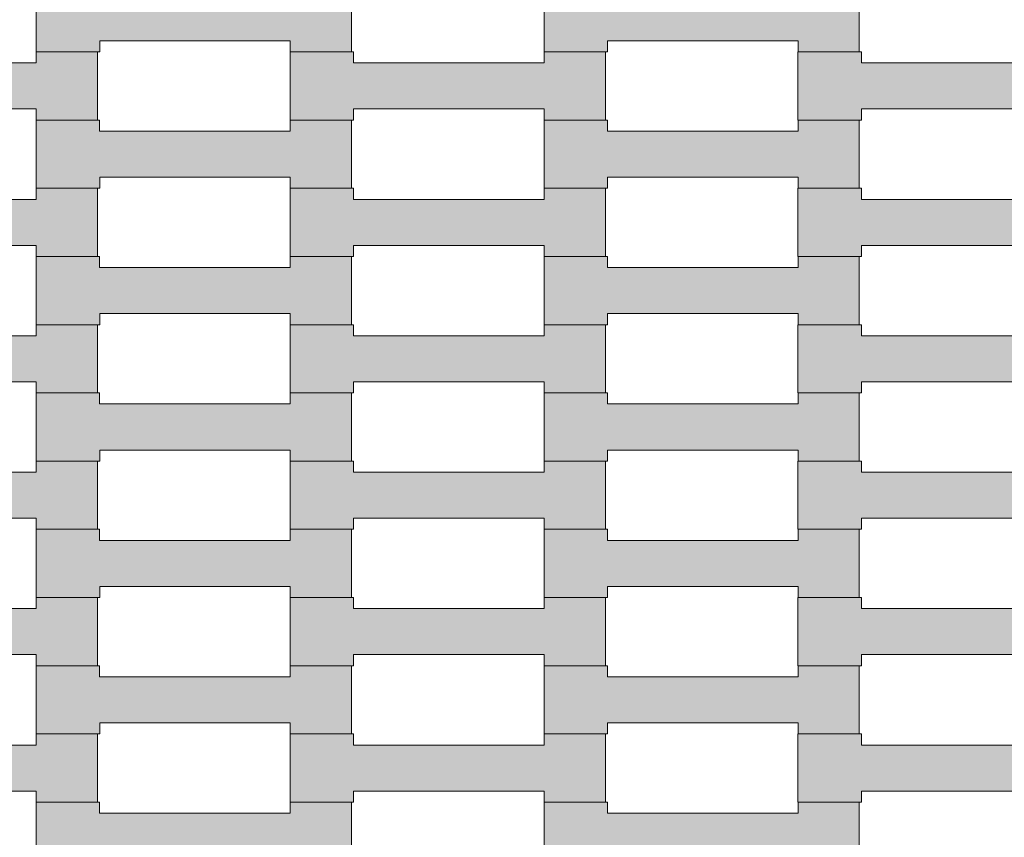
# Model space of a CAD drawing. Units: millimetres. Extents: x 9500 to 22230, y -7515 to 5500.
# Drawn here: x 14705 to 15015, y 265 to 523 of the extents above; entities that cross this region are included whole.
import ezdxf

# ---------------------------------------------------------------- set-up
doc = ezdxf.new("R2010")
doc.units = ezdxf.units.MM
doc.header["$MEASUREMENT"] = 0
doc.layers.add('04-200x200', color=7, linetype='Continuous')

# ---------------------------------------------------------------- blocks, each defined once
blk = doc.blocks.new('Strop_105', base_point=(14710, 254.42))
at = {"layer": '04-200x200', "linetype": 'Continuous', "lineweight": 0, "true_color": 0xff7f00}
blk.add_hatch(color=30, dxfattribs=at).paths.add_polyline_path([(14710, 254.42), (14730.01, 254.42), (14730.01, 257.92), (14790.01, 257.92), (14790.01, 254.42), (14809.31, 254.42), (14809.31, 275.92), (14790.01, 275.92), (14790.01, 272.42), (14729.99, 272.42), (14729.99, 275.92), (14710, 275.92)])
at = {"layer": '04-200x200', "color": 7, "linetype": 'Continuous', "lineweight": 13, "flags": 128}
blk.add_lwpolyline([(14710, 254.42), (14710, 275.92), (14729.99, 275.92), (14729.99, 272.42), (14790.01, 272.42), (14790.01, 275.92), (14809.31, 275.92), (14809.31, 254.42), (14790.01, 254.42), (14790.01, 257.92), (14730.01, 257.92), (14730.01, 254.42)], close=True, dxfattribs=at)
blk = doc.blocks.new('Strop_107', base_point=(14870, 254.42))
at = {"layer": '04-200x200', "linetype": 'Continuous', "lineweight": 0, "true_color": 0xff7f00}
blk.add_hatch(color=30, dxfattribs=at).paths.add_polyline_path([(14870, 254.42), (14890.01, 254.42), (14890.01, 257.92), (14950.01, 257.92), (14950.01, 254.42), (14969.31, 254.42), (14969.31, 275.92), (14950.01, 275.92), (14950.01, 272.42), (14889.99, 272.42), (14889.99, 275.92), (14870, 275.92)])
at = {"layer": '04-200x200', "color": 7, "linetype": 'Continuous', "lineweight": 13, "flags": 128}
blk.add_lwpolyline([(14870, 254.42), (14870, 275.92), (14889.99, 275.92), (14889.99, 272.42), (14950.01, 272.42), (14950.01, 275.92), (14969.31, 275.92), (14969.31, 254.42), (14950.01, 254.42), (14950.01, 257.92), (14890.01, 257.92), (14890.01, 254.42)], close=True, dxfattribs=at)
blk = doc.blocks.new('Strop_116', base_point=(14630, 275.92))
at = {"layer": '04-200x200', "linetype": 'Continuous', "lineweight": 0, "true_color": 0xff7f00}
blk.add_hatch(color=30, dxfattribs=at).paths.add_polyline_path([(14630, 275.92), (14650.01, 275.92), (14650.01, 279.42), (14710.01, 279.42), (14710.01, 275.92), (14729.31, 275.92), (14729.31, 297.42), (14710.01, 297.42), (14710.01, 293.92), (14649.99, 293.92), (14649.99, 297.42), (14630, 297.42)])
at = {"layer": '04-200x200', "color": 7, "linetype": 'Continuous', "lineweight": 13, "flags": 128}
blk.add_lwpolyline([(14630, 275.92), (14630, 297.42), (14649.99, 297.42), (14649.99, 293.92), (14710.01, 293.92), (14710.01, 297.42), (14729.31, 297.42), (14729.31, 275.92), (14710.01, 275.92), (14710.01, 279.42), (14650.01, 279.42), (14650.01, 275.92)], close=True, dxfattribs=at)
blk = doc.blocks.new('Strop_118', base_point=(14790, 275.92))
at = {"layer": '04-200x200', "linetype": 'Continuous', "lineweight": 0, "true_color": 0xff7f00}
blk.add_hatch(color=30, dxfattribs=at).paths.add_polyline_path([(14790, 275.92), (14810.01, 275.92), (14810.01, 279.42), (14870.01, 279.42), (14870.01, 275.92), (14889.31, 275.92), (14889.31, 297.42), (14870.01, 297.42), (14870.01, 293.92), (14809.99, 293.92), (14809.99, 297.42), (14790, 297.42)])
at = {"layer": '04-200x200', "color": 7, "linetype": 'Continuous', "lineweight": 13, "flags": 128}
blk.add_lwpolyline([(14790, 275.92), (14790, 297.42), (14809.99, 297.42), (14809.99, 293.92), (14870.01, 293.92), (14870.01, 297.42), (14889.31, 297.42), (14889.31, 275.92), (14870.01, 275.92), (14870.01, 279.42), (14810.01, 279.42), (14810.01, 275.92)], close=True, dxfattribs=at)
blk = doc.blocks.new('Strop_119', base_point=(14710, 297.42))
at = {"layer": '04-200x200', "linetype": 'Continuous', "lineweight": 0, "true_color": 0xff7f00}
blk.add_hatch(color=30, dxfattribs=at).paths.add_polyline_path([(14710, 297.42), (14730.01, 297.42), (14730.01, 300.92), (14790.01, 300.92), (14790.01, 297.42), (14809.31, 297.42), (14809.31, 318.92), (14790.01, 318.92), (14790.01, 315.42), (14729.99, 315.42), (14729.99, 318.92), (14710, 318.92)])
at = {"layer": '04-200x200', "color": 7, "linetype": 'Continuous', "lineweight": 13, "flags": 128}
blk.add_lwpolyline([(14710, 297.42), (14710, 318.92), (14729.99, 318.92), (14729.99, 315.42), (14790.01, 315.42), (14790.01, 318.92), (14809.31, 318.92), (14809.31, 297.42), (14790.01, 297.42), (14790.01, 300.92), (14730.01, 300.92), (14730.01, 297.42)], close=True, dxfattribs=at)
blk = doc.blocks.new('Strop_120', base_point=(14950, 275.92))
at = {"layer": '04-200x200', "linetype": 'Continuous', "lineweight": 0, "true_color": 0xff7f00}
blk.add_hatch(color=30, dxfattribs=at).paths.add_polyline_path([(14950, 275.92), (14970.01, 275.92), (14970.01, 279.42), (15030.01, 279.42), (15030.01, 275.92), (15049.31, 275.92), (15049.31, 297.42), (15030.01, 297.42), (15030.01, 293.92), (14969.99, 293.92), (14969.99, 297.42), (14950, 297.42)])
at = {"layer": '04-200x200', "color": 7, "linetype": 'Continuous', "lineweight": 13, "flags": 128}
blk.add_lwpolyline([(14950, 275.92), (14950, 297.42), (14969.99, 297.42), (14969.99, 293.92), (15030.01, 293.92), (15030.01, 297.42), (15049.31, 297.42), (15049.31, 275.92), (15030.01, 275.92), (15030.01, 279.42), (14970.01, 279.42), (14970.01, 275.92)], close=True, dxfattribs=at)
blk = doc.blocks.new('Strop_121', base_point=(14870, 297.42))
at = {"layer": '04-200x200', "linetype": 'Continuous', "lineweight": 0, "true_color": 0xff7f00}
blk.add_hatch(color=30, dxfattribs=at).paths.add_polyline_path([(14870, 297.42), (14890.01, 297.42), (14890.01, 300.92), (14950.01, 300.92), (14950.01, 297.42), (14969.31, 297.42), (14969.31, 318.92), (14950.01, 318.92), (14950.01, 315.42), (14889.99, 315.42), (14889.99, 318.92), (14870, 318.92)])
at = {"layer": '04-200x200', "color": 7, "linetype": 'Continuous', "lineweight": 13, "flags": 128}
blk.add_lwpolyline([(14870, 297.42), (14870, 318.92), (14889.99, 318.92), (14889.99, 315.42), (14950.01, 315.42), (14950.01, 318.92), (14969.31, 318.92), (14969.31, 297.42), (14950.01, 297.42), (14950.01, 300.92), (14890.01, 300.92), (14890.01, 297.42)], close=True, dxfattribs=at)
blk = doc.blocks.new('Strop_130', base_point=(14630, 318.92))
at = {"layer": '04-200x200', "linetype": 'Continuous', "lineweight": 0, "true_color": 0xff7f00}
blk.add_hatch(color=30, dxfattribs=at).paths.add_polyline_path([(14630, 318.92), (14650.01, 318.92), (14650.01, 322.42), (14710.01, 322.42), (14710.01, 318.92), (14729.31, 318.92), (14729.31, 340.42), (14710.01, 340.42), (14710.01, 336.92), (14649.99, 336.92), (14649.99, 340.42), (14630, 340.42)])
at = {"layer": '04-200x200', "color": 7, "linetype": 'Continuous', "lineweight": 13, "flags": 128}
blk.add_lwpolyline([(14630, 318.92), (14630, 340.42), (14649.99, 340.42), (14649.99, 336.92), (14710.01, 336.92), (14710.01, 340.42), (14729.31, 340.42), (14729.31, 318.92), (14710.01, 318.92), (14710.01, 322.42), (14650.01, 322.42), (14650.01, 318.92)], close=True, dxfattribs=at)
blk = doc.blocks.new('Strop_132', base_point=(14790, 318.92))
at = {"layer": '04-200x200', "linetype": 'Continuous', "lineweight": 0, "true_color": 0xff7f00}
blk.add_hatch(color=30, dxfattribs=at).paths.add_polyline_path([(14790, 318.92), (14810.01, 318.92), (14810.01, 322.42), (14870.01, 322.42), (14870.01, 318.92), (14889.31, 318.92), (14889.31, 340.42), (14870.01, 340.42), (14870.01, 336.92), (14809.99, 336.92), (14809.99, 340.42), (14790, 340.42)])
at = {"layer": '04-200x200', "color": 7, "linetype": 'Continuous', "lineweight": 13, "flags": 128}
blk.add_lwpolyline([(14790, 318.92), (14790, 340.42), (14809.99, 340.42), (14809.99, 336.92), (14870.01, 336.92), (14870.01, 340.42), (14889.31, 340.42), (14889.31, 318.92), (14870.01, 318.92), (14870.01, 322.42), (14810.01, 322.42), (14810.01, 318.92)], close=True, dxfattribs=at)
blk = doc.blocks.new('Strop_133', base_point=(14710, 340.42))
at = {"layer": '04-200x200', "linetype": 'Continuous', "lineweight": 0, "true_color": 0xff7f00}
blk.add_hatch(color=30, dxfattribs=at).paths.add_polyline_path([(14710, 340.42), (14730.01, 340.42), (14730.01, 343.92), (14790.01, 343.92), (14790.01, 340.42), (14809.31, 340.42), (14809.31, 361.92), (14790.01, 361.92), (14790.01, 358.42), (14729.99, 358.42), (14729.99, 361.92), (14710, 361.92)])
at = {"layer": '04-200x200', "color": 7, "linetype": 'Continuous', "lineweight": 13, "flags": 128}
blk.add_lwpolyline([(14710, 340.42), (14710, 361.92), (14729.99, 361.92), (14729.99, 358.42), (14790.01, 358.42), (14790.01, 361.92), (14809.31, 361.92), (14809.31, 340.42), (14790.01, 340.42), (14790.01, 343.92), (14730.01, 343.92), (14730.01, 340.42)], close=True, dxfattribs=at)
blk = doc.blocks.new('Strop_134', base_point=(14950, 318.92))
at = {"layer": '04-200x200', "linetype": 'Continuous', "lineweight": 0, "true_color": 0xff7f00}
blk.add_hatch(color=30, dxfattribs=at).paths.add_polyline_path([(14950, 318.92), (14970.01, 318.92), (14970.01, 322.42), (15030.01, 322.42), (15030.01, 318.92), (15049.31, 318.92), (15049.31, 340.42), (15030.01, 340.42), (15030.01, 336.92), (14969.99, 336.92), (14969.99, 340.42), (14950, 340.42)])
at = {"layer": '04-200x200', "color": 7, "linetype": 'Continuous', "lineweight": 13, "flags": 128}
blk.add_lwpolyline([(14950, 318.92), (14950, 340.42), (14969.99, 340.42), (14969.99, 336.92), (15030.01, 336.92), (15030.01, 340.42), (15049.31, 340.42), (15049.31, 318.92), (15030.01, 318.92), (15030.01, 322.42), (14970.01, 322.42), (14970.01, 318.92)], close=True, dxfattribs=at)
blk = doc.blocks.new('Strop_135', base_point=(14870, 340.42))
at = {"layer": '04-200x200', "linetype": 'Continuous', "lineweight": 0, "true_color": 0xff7f00}
blk.add_hatch(color=30, dxfattribs=at).paths.add_polyline_path([(14870, 340.42), (14890.01, 340.42), (14890.01, 343.92), (14950.01, 343.92), (14950.01, 340.42), (14969.31, 340.42), (14969.31, 361.92), (14950.01, 361.92), (14950.01, 358.42), (14889.99, 358.42), (14889.99, 361.92), (14870, 361.92)])
at = {"layer": '04-200x200', "color": 7, "linetype": 'Continuous', "lineweight": 13, "flags": 128}
blk.add_lwpolyline([(14870, 340.42), (14870, 361.92), (14889.99, 361.92), (14889.99, 358.42), (14950.01, 358.42), (14950.01, 361.92), (14969.31, 361.92), (14969.31, 340.42), (14950.01, 340.42), (14950.01, 343.92), (14890.01, 343.92), (14890.01, 340.42)], close=True, dxfattribs=at)
blk = doc.blocks.new('Strop_144', base_point=(14630, 361.92))
at = {"layer": '04-200x200', "linetype": 'Continuous', "lineweight": 0, "true_color": 0xff7f00}
blk.add_hatch(color=30, dxfattribs=at).paths.add_polyline_path([(14630, 361.92), (14650.01, 361.92), (14650.01, 365.42), (14710.01, 365.42), (14710.01, 361.92), (14729.31, 361.92), (14729.31, 383.42), (14710.01, 383.42), (14710.01, 379.92), (14649.99, 379.92), (14649.99, 383.42), (14630, 383.42)])
at = {"layer": '04-200x200', "color": 7, "linetype": 'Continuous', "lineweight": 13, "flags": 128}
blk.add_lwpolyline([(14630, 361.92), (14630, 383.42), (14649.99, 383.42), (14649.99, 379.92), (14710.01, 379.92), (14710.01, 383.42), (14729.31, 383.42), (14729.31, 361.92), (14710.01, 361.92), (14710.01, 365.42), (14650.01, 365.42), (14650.01, 361.92)], close=True, dxfattribs=at)
blk = doc.blocks.new('Strop_146', base_point=(14790, 361.92))
at = {"layer": '04-200x200', "linetype": 'Continuous', "lineweight": 0, "true_color": 0xff7f00}
blk.add_hatch(color=30, dxfattribs=at).paths.add_polyline_path([(14790, 361.92), (14810.01, 361.92), (14810.01, 365.42), (14870.01, 365.42), (14870.01, 361.92), (14889.31, 361.92), (14889.31, 383.42), (14870.01, 383.42), (14870.01, 379.92), (14809.99, 379.92), (14809.99, 383.42), (14790, 383.42)])
at = {"layer": '04-200x200', "color": 7, "linetype": 'Continuous', "lineweight": 13, "flags": 128}
blk.add_lwpolyline([(14790, 361.92), (14790, 383.42), (14809.99, 383.42), (14809.99, 379.92), (14870.01, 379.92), (14870.01, 383.42), (14889.31, 383.42), (14889.31, 361.92), (14870.01, 361.92), (14870.01, 365.42), (14810.01, 365.42), (14810.01, 361.92)], close=True, dxfattribs=at)
blk = doc.blocks.new('Strop_147', base_point=(14710, 383.42))
at = {"layer": '04-200x200', "linetype": 'Continuous', "lineweight": 0, "true_color": 0xff7f00}
blk.add_hatch(color=30, dxfattribs=at).paths.add_polyline_path([(14710, 383.42), (14730.01, 383.42), (14730.01, 386.92), (14790.01, 386.92), (14790.01, 383.42), (14809.31, 383.42), (14809.31, 404.92), (14790.01, 404.92), (14790.01, 401.42), (14729.99, 401.42), (14729.99, 404.92), (14710, 404.92)])
at = {"layer": '04-200x200', "color": 7, "linetype": 'Continuous', "lineweight": 13, "flags": 128}
blk.add_lwpolyline([(14710, 383.42), (14710, 404.92), (14729.99, 404.92), (14729.99, 401.42), (14790.01, 401.42), (14790.01, 404.92), (14809.31, 404.92), (14809.31, 383.42), (14790.01, 383.42), (14790.01, 386.92), (14730.01, 386.92), (14730.01, 383.42)], close=True, dxfattribs=at)
blk = doc.blocks.new('Strop_148', base_point=(14950, 361.92))
at = {"layer": '04-200x200', "linetype": 'Continuous', "lineweight": 0, "true_color": 0xff7f00}
blk.add_hatch(color=30, dxfattribs=at).paths.add_polyline_path([(14950, 361.92), (14970.01, 361.92), (14970.01, 365.42), (15030.01, 365.42), (15030.01, 361.92), (15049.31, 361.92), (15049.31, 383.42), (15030.01, 383.42), (15030.01, 379.92), (14969.99, 379.92), (14969.99, 383.42), (14950, 383.42)])
at = {"layer": '04-200x200', "color": 7, "linetype": 'Continuous', "lineweight": 13, "flags": 128}
blk.add_lwpolyline([(14950, 361.92), (14950, 383.42), (14969.99, 383.42), (14969.99, 379.92), (15030.01, 379.92), (15030.01, 383.42), (15049.31, 383.42), (15049.31, 361.92), (15030.01, 361.92), (15030.01, 365.42), (14970.01, 365.42), (14970.01, 361.92)], close=True, dxfattribs=at)
blk = doc.blocks.new('Strop_149', base_point=(14870, 383.42))
at = {"layer": '04-200x200', "linetype": 'Continuous', "lineweight": 0, "true_color": 0xff7f00}
blk.add_hatch(color=30, dxfattribs=at).paths.add_polyline_path([(14870, 383.42), (14890.01, 383.42), (14890.01, 386.92), (14950.01, 386.92), (14950.01, 383.42), (14969.31, 383.42), (14969.31, 404.92), (14950.01, 404.92), (14950.01, 401.42), (14889.99, 401.42), (14889.99, 404.92), (14870, 404.92)])
at = {"layer": '04-200x200', "color": 7, "linetype": 'Continuous', "lineweight": 13, "flags": 128}
blk.add_lwpolyline([(14870, 383.42), (14870, 404.92), (14889.99, 404.92), (14889.99, 401.42), (14950.01, 401.42), (14950.01, 404.92), (14969.31, 404.92), (14969.31, 383.42), (14950.01, 383.42), (14950.01, 386.92), (14890.01, 386.92), (14890.01, 383.42)], close=True, dxfattribs=at)
blk = doc.blocks.new('Strop_158', base_point=(14630, 404.92))
at = {"layer": '04-200x200', "linetype": 'Continuous', "lineweight": 0, "true_color": 0xff7f00}
blk.add_hatch(color=30, dxfattribs=at).paths.add_polyline_path([(14630, 404.92), (14650.01, 404.92), (14650.01, 408.42), (14710.01, 408.42), (14710.01, 404.92), (14729.31, 404.92), (14729.31, 426.42), (14710.01, 426.42), (14710.01, 422.92), (14649.99, 422.92), (14649.99, 426.42), (14630, 426.42)])
at = {"layer": '04-200x200', "color": 7, "linetype": 'Continuous', "lineweight": 13, "flags": 128}
blk.add_lwpolyline([(14630, 404.92), (14630, 426.42), (14649.99, 426.42), (14649.99, 422.92), (14710.01, 422.92), (14710.01, 426.42), (14729.31, 426.42), (14729.31, 404.92), (14710.01, 404.92), (14710.01, 408.42), (14650.01, 408.42), (14650.01, 404.92)], close=True, dxfattribs=at)
blk = doc.blocks.new('Strop_160', base_point=(14790, 404.92))
at = {"layer": '04-200x200', "linetype": 'Continuous', "lineweight": 0, "true_color": 0xff7f00}
blk.add_hatch(color=30, dxfattribs=at).paths.add_polyline_path([(14790, 404.92), (14810.01, 404.92), (14810.01, 408.42), (14870.01, 408.42), (14870.01, 404.92), (14889.31, 404.92), (14889.31, 426.42), (14870.01, 426.42), (14870.01, 422.92), (14809.99, 422.92), (14809.99, 426.42), (14790, 426.42)])
at = {"layer": '04-200x200', "color": 7, "linetype": 'Continuous', "lineweight": 13, "flags": 128}
blk.add_lwpolyline([(14790, 404.92), (14790, 426.42), (14809.99, 426.42), (14809.99, 422.92), (14870.01, 422.92), (14870.01, 426.42), (14889.31, 426.42), (14889.31, 404.92), (14870.01, 404.92), (14870.01, 408.42), (14810.01, 408.42), (14810.01, 404.92)], close=True, dxfattribs=at)
blk = doc.blocks.new('Strop_161', base_point=(14710, 426.42))
at = {"layer": '04-200x200', "linetype": 'Continuous', "lineweight": 0, "true_color": 0xff7f00}
blk.add_hatch(color=30, dxfattribs=at).paths.add_polyline_path([(14710, 426.42), (14730.01, 426.42), (14730.01, 429.92), (14790.01, 429.92), (14790.01, 426.42), (14809.31, 426.42), (14809.31, 447.92), (14790.01, 447.92), (14790.01, 444.42), (14729.99, 444.42), (14729.99, 447.92), (14710, 447.92)])
at = {"layer": '04-200x200', "color": 7, "linetype": 'Continuous', "lineweight": 13, "flags": 128}
blk.add_lwpolyline([(14710, 426.42), (14710, 447.92), (14729.99, 447.92), (14729.99, 444.42), (14790.01, 444.42), (14790.01, 447.92), (14809.31, 447.92), (14809.31, 426.42), (14790.01, 426.42), (14790.01, 429.92), (14730.01, 429.92), (14730.01, 426.42)], close=True, dxfattribs=at)
blk = doc.blocks.new('Strop_162', base_point=(14950, 404.92))
at = {"layer": '04-200x200', "linetype": 'Continuous', "lineweight": 0, "true_color": 0xff7f00}
blk.add_hatch(color=30, dxfattribs=at).paths.add_polyline_path([(14950, 404.92), (14970.01, 404.92), (14970.01, 408.42), (15030.01, 408.42), (15030.01, 404.92), (15049.31, 404.92), (15049.31, 426.42), (15030.01, 426.42), (15030.01, 422.92), (14969.99, 422.92), (14969.99, 426.42), (14950, 426.42)])
at = {"layer": '04-200x200', "color": 7, "linetype": 'Continuous', "lineweight": 13, "flags": 128}
blk.add_lwpolyline([(14950, 404.92), (14950, 426.42), (14969.99, 426.42), (14969.99, 422.92), (15030.01, 422.92), (15030.01, 426.42), (15049.31, 426.42), (15049.31, 404.92), (15030.01, 404.92), (15030.01, 408.42), (14970.01, 408.42), (14970.01, 404.92)], close=True, dxfattribs=at)
blk = doc.blocks.new('Strop_163', base_point=(14870, 426.42))
at = {"layer": '04-200x200', "linetype": 'Continuous', "lineweight": 0, "true_color": 0xff7f00}
blk.add_hatch(color=30, dxfattribs=at).paths.add_polyline_path([(14870, 426.42), (14890.01, 426.42), (14890.01, 429.92), (14950.01, 429.92), (14950.01, 426.42), (14969.31, 426.42), (14969.31, 447.92), (14950.01, 447.92), (14950.01, 444.42), (14889.99, 444.42), (14889.99, 447.92), (14870, 447.92)])
at = {"layer": '04-200x200', "color": 7, "linetype": 'Continuous', "lineweight": 13, "flags": 128}
blk.add_lwpolyline([(14870, 426.42), (14870, 447.92), (14889.99, 447.92), (14889.99, 444.42), (14950.01, 444.42), (14950.01, 447.92), (14969.31, 447.92), (14969.31, 426.42), (14950.01, 426.42), (14950.01, 429.92), (14890.01, 429.92), (14890.01, 426.42)], close=True, dxfattribs=at)
blk = doc.blocks.new('Strop_172', base_point=(14630, 447.92))
at = {"layer": '04-200x200', "linetype": 'Continuous', "lineweight": 0, "true_color": 0xff7f00}
blk.add_hatch(color=30, dxfattribs=at).paths.add_polyline_path([(14630, 447.92), (14650.01, 447.92), (14650.01, 451.42), (14710.01, 451.42), (14710.01, 447.92), (14729.31, 447.92), (14729.31, 469.42), (14710.01, 469.42), (14710.01, 465.92), (14649.99, 465.92), (14649.99, 469.42), (14630, 469.42)])
at = {"layer": '04-200x200', "color": 7, "linetype": 'Continuous', "lineweight": 13, "flags": 128}
blk.add_lwpolyline([(14630, 447.92), (14630, 469.42), (14649.99, 469.42), (14649.99, 465.92), (14710.01, 465.92), (14710.01, 469.42), (14729.31, 469.42), (14729.31, 447.92), (14710.01, 447.92), (14710.01, 451.42), (14650.01, 451.42), (14650.01, 447.92)], close=True, dxfattribs=at)
blk = doc.blocks.new('Strop_174', base_point=(14790, 447.92))
at = {"layer": '04-200x200', "linetype": 'Continuous', "lineweight": 0, "true_color": 0xff7f00}
blk.add_hatch(color=30, dxfattribs=at).paths.add_polyline_path([(14790, 447.92), (14810.01, 447.92), (14810.01, 451.42), (14870.01, 451.42), (14870.01, 447.92), (14889.31, 447.92), (14889.31, 469.42), (14870.01, 469.42), (14870.01, 465.92), (14809.99, 465.92), (14809.99, 469.42), (14790, 469.42)])
at = {"layer": '04-200x200', "color": 7, "linetype": 'Continuous', "lineweight": 13, "flags": 128}
blk.add_lwpolyline([(14790, 447.92), (14790, 469.42), (14809.99, 469.42), (14809.99, 465.92), (14870.01, 465.92), (14870.01, 469.42), (14889.31, 469.42), (14889.31, 447.92), (14870.01, 447.92), (14870.01, 451.42), (14810.01, 451.42), (14810.01, 447.92)], close=True, dxfattribs=at)
blk = doc.blocks.new('Strop_175', base_point=(14710, 469.42))
at = {"layer": '04-200x200', "linetype": 'Continuous', "lineweight": 0, "true_color": 0xff7f00}
blk.add_hatch(color=30, dxfattribs=at).paths.add_polyline_path([(14710, 469.42), (14730.01, 469.42), (14730.01, 472.92), (14790.01, 472.92), (14790.01, 469.42), (14809.31, 469.42), (14809.31, 490.92), (14790.01, 490.92), (14790.01, 487.42), (14729.99, 487.42), (14729.99, 490.92), (14710, 490.92)])
at = {"layer": '04-200x200', "color": 7, "linetype": 'Continuous', "lineweight": 13, "flags": 128}
blk.add_lwpolyline([(14710, 469.42), (14710, 490.92), (14729.99, 490.92), (14729.99, 487.42), (14790.01, 487.42), (14790.01, 490.92), (14809.31, 490.92), (14809.31, 469.42), (14790.01, 469.42), (14790.01, 472.92), (14730.01, 472.92), (14730.01, 469.42)], close=True, dxfattribs=at)
blk = doc.blocks.new('Strop_176', base_point=(14950, 447.92))
at = {"layer": '04-200x200', "linetype": 'Continuous', "lineweight": 0, "true_color": 0xff7f00}
blk.add_hatch(color=30, dxfattribs=at).paths.add_polyline_path([(14950, 447.92), (14970.01, 447.92), (14970.01, 451.42), (15030.01, 451.42), (15030.01, 447.92), (15049.31, 447.92), (15049.31, 469.42), (15030.01, 469.42), (15030.01, 465.92), (14969.99, 465.92), (14969.99, 469.42), (14950, 469.42)])
at = {"layer": '04-200x200', "color": 7, "linetype": 'Continuous', "lineweight": 13, "flags": 128}
blk.add_lwpolyline([(14950, 447.92), (14950, 469.42), (14969.99, 469.42), (14969.99, 465.92), (15030.01, 465.92), (15030.01, 469.42), (15049.31, 469.42), (15049.31, 447.92), (15030.01, 447.92), (15030.01, 451.42), (14970.01, 451.42), (14970.01, 447.92)], close=True, dxfattribs=at)
blk = doc.blocks.new('Strop_177', base_point=(14870, 469.42))
at = {"layer": '04-200x200', "linetype": 'Continuous', "lineweight": 0, "true_color": 0xff7f00}
blk.add_hatch(color=30, dxfattribs=at).paths.add_polyline_path([(14870, 469.42), (14890.01, 469.42), (14890.01, 472.92), (14950.01, 472.92), (14950.01, 469.42), (14969.31, 469.42), (14969.31, 490.92), (14950.01, 490.92), (14950.01, 487.42), (14889.99, 487.42), (14889.99, 490.92), (14870, 490.92)])
at = {"layer": '04-200x200', "color": 7, "linetype": 'Continuous', "lineweight": 13, "flags": 128}
blk.add_lwpolyline([(14870, 469.42), (14870, 490.92), (14889.99, 490.92), (14889.99, 487.42), (14950.01, 487.42), (14950.01, 490.92), (14969.31, 490.92), (14969.31, 469.42), (14950.01, 469.42), (14950.01, 472.92), (14890.01, 472.92), (14890.01, 469.42)], close=True, dxfattribs=at)
blk = doc.blocks.new('Strop_186', base_point=(14630, 490.92))
at = {"layer": '04-200x200', "linetype": 'Continuous', "lineweight": 0, "true_color": 0xff7f00}
blk.add_hatch(color=30, dxfattribs=at).paths.add_polyline_path([(14630, 490.92), (14650.01, 490.92), (14650.01, 494.42), (14710.01, 494.42), (14710.01, 490.92), (14729.31, 490.92), (14729.31, 512.42), (14710.01, 512.42), (14710.01, 508.92), (14649.99, 508.92), (14649.99, 512.42), (14630, 512.42)])
at = {"layer": '04-200x200', "color": 7, "linetype": 'Continuous', "lineweight": 13, "flags": 128}
blk.add_lwpolyline([(14630, 490.92), (14630, 512.42), (14649.99, 512.42), (14649.99, 508.92), (14710.01, 508.92), (14710.01, 512.42), (14729.31, 512.42), (14729.31, 490.92), (14710.01, 490.92), (14710.01, 494.42), (14650.01, 494.42), (14650.01, 490.92)], close=True, dxfattribs=at)
blk = doc.blocks.new('Strop_188', base_point=(14790, 490.92))
at = {"layer": '04-200x200', "linetype": 'Continuous', "lineweight": 0, "true_color": 0xff7f00}
blk.add_hatch(color=30, dxfattribs=at).paths.add_polyline_path([(14790, 490.92), (14810.01, 490.92), (14810.01, 494.42), (14870.01, 494.42), (14870.01, 490.92), (14889.31, 490.92), (14889.31, 512.42), (14870.01, 512.42), (14870.01, 508.92), (14809.99, 508.92), (14809.99, 512.42), (14790, 512.42)])
at = {"layer": '04-200x200', "color": 7, "linetype": 'Continuous', "lineweight": 13, "flags": 128}
blk.add_lwpolyline([(14790, 490.92), (14790, 512.42), (14809.99, 512.42), (14809.99, 508.92), (14870.01, 508.92), (14870.01, 512.42), (14889.31, 512.42), (14889.31, 490.92), (14870.01, 490.92), (14870.01, 494.42), (14810.01, 494.42), (14810.01, 490.92)], close=True, dxfattribs=at)
blk = doc.blocks.new('Strop_189', base_point=(14710, 512.42))
at = {"layer": '04-200x200', "linetype": 'Continuous', "lineweight": 0, "true_color": 0xff7f00}
blk.add_hatch(color=30, dxfattribs=at).paths.add_polyline_path([(14710, 512.42), (14730.01, 512.42), (14730.01, 515.92), (14790.01, 515.92), (14790.01, 512.42), (14809.31, 512.42), (14809.31, 533.92), (14790.01, 533.92), (14790.01, 530.42), (14729.99, 530.42), (14729.99, 533.92), (14710, 533.92)])
at = {"layer": '04-200x200', "color": 7, "linetype": 'Continuous', "lineweight": 13, "flags": 128}
blk.add_lwpolyline([(14710, 512.42), (14710, 533.92), (14729.99, 533.92), (14729.99, 530.42), (14790.01, 530.42), (14790.01, 533.92), (14809.31, 533.92), (14809.31, 512.42), (14790.01, 512.42), (14790.01, 515.92), (14730.01, 515.92), (14730.01, 512.42)], close=True, dxfattribs=at)
blk = doc.blocks.new('Strop_190', base_point=(14950, 490.92))
at = {"layer": '04-200x200', "linetype": 'Continuous', "lineweight": 0, "true_color": 0xff7f00}
blk.add_hatch(color=30, dxfattribs=at).paths.add_polyline_path([(14950, 490.92), (14970.01, 490.92), (14970.01, 494.42), (15030.01, 494.42), (15030.01, 490.92), (15049.31, 490.92), (15049.31, 512.42), (15030.01, 512.42), (15030.01, 508.92), (14969.99, 508.92), (14969.99, 512.42), (14950, 512.42)])
at = {"layer": '04-200x200', "color": 7, "linetype": 'Continuous', "lineweight": 13, "flags": 128}
blk.add_lwpolyline([(14950, 490.92), (14950, 512.42), (14969.99, 512.42), (14969.99, 508.92), (15030.01, 508.92), (15030.01, 512.42), (15049.31, 512.42), (15049.31, 490.92), (15030.01, 490.92), (15030.01, 494.42), (14970.01, 494.42), (14970.01, 490.92)], close=True, dxfattribs=at)
blk = doc.blocks.new('Strop_191', base_point=(14870, 512.42))
at = {"layer": '04-200x200', "linetype": 'Continuous', "lineweight": 0, "true_color": 0xff7f00}
blk.add_hatch(color=30, dxfattribs=at).paths.add_polyline_path([(14870, 512.42), (14890.01, 512.42), (14890.01, 515.92), (14950.01, 515.92), (14950.01, 512.42), (14969.31, 512.42), (14969.31, 533.92), (14950.01, 533.92), (14950.01, 530.42), (14889.99, 530.42), (14889.99, 533.92), (14870, 533.92)])
at = {"layer": '04-200x200', "color": 7, "linetype": 'Continuous', "lineweight": 13, "flags": 128}
blk.add_lwpolyline([(14870, 512.42), (14870, 533.92), (14889.99, 533.92), (14889.99, 530.42), (14950.01, 530.42), (14950.01, 533.92), (14969.31, 533.92), (14969.31, 512.42), (14950.01, 512.42), (14950.01, 515.92), (14890.01, 515.92), (14890.01, 512.42)], close=True, dxfattribs=at)

msp = doc.modelspace()

# ---------------------------------------------------------------- block references
at = {"layer": '04-200x200', "color": 7, "linetype": 'Continuous', "lineweight": 13}
for name, p in [('Strop_189', (14710, 512.42)), ('Strop_191', (14870, 512.42)), ('Strop_186', (14630, 490.92)), ('Strop_188', (14790, 490.92)), ('Strop_190', (14950, 490.92)), ('Strop_175', (14710, 469.42)), ('Strop_177', (14870, 469.42)), ('Strop_172', (14630, 447.92)), ('Strop_174', (14790, 447.92)), ('Strop_176', (14950, 447.92)), ('Strop_161', (14710, 426.42)), ('Strop_163', (14870, 426.42)), ('Strop_158', (14630, 404.92)), ('Strop_160', (14790, 404.92)), ('Strop_162', (14950, 404.92)), ('Strop_147', (14710, 383.42)), ('Strop_149', (14870, 383.42)), ('Strop_144', (14630, 361.92)), ('Strop_146', (14790, 361.92)), ('Strop_148', (14950, 361.92)), ('Strop_133', (14710, 340.42)), ('Strop_135', (14870, 340.42)), ('Strop_130', (14630, 318.92)), ('Strop_132', (14790, 318.92)), ('Strop_134', (14950, 318.92)), ('Strop_119', (14710, 297.42)), ('Strop_121', (14870, 297.42)), ('Strop_116', (14630, 275.92)), ('Strop_118', (14790, 275.92)), ('Strop_120', (14950, 275.92)), ('Strop_105', (14710, 254.42)), ('Strop_107', (14870, 254.42))]:
    msp.add_blockref(name, p, dxfattribs=at)

doc.saveas('drawing.dxf')
